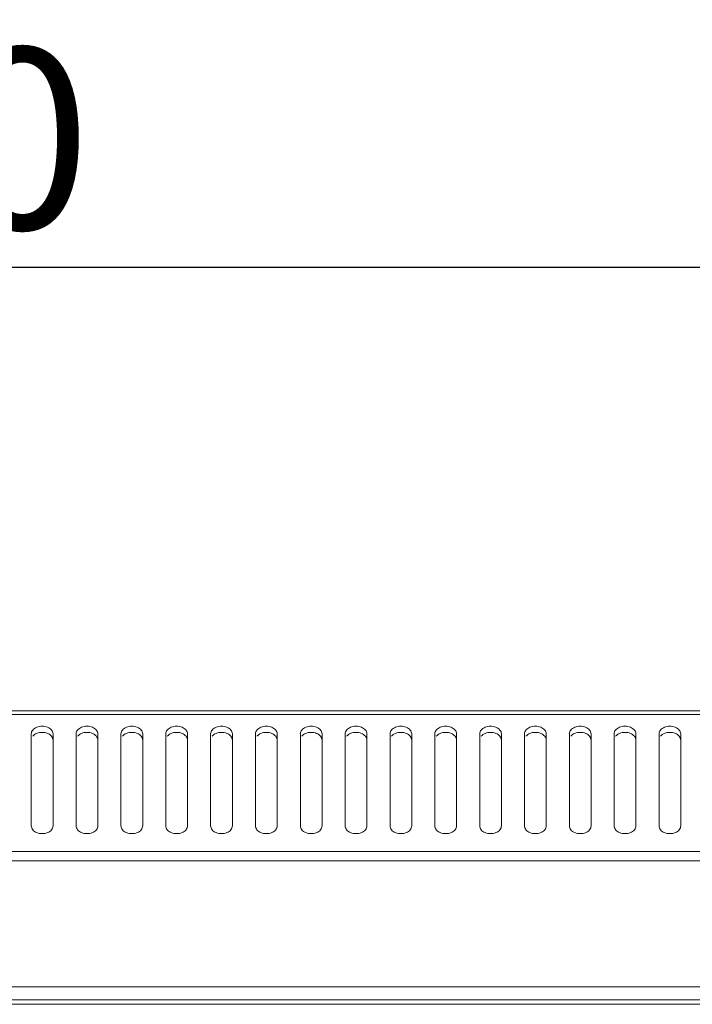
# Model space of a CAD drawing. Units: millimetres. Extents: x 0 to 2853, y 55 to 1314.
# Drawn here: x 1121 to 1214, y 1178 to 1314 of the extents above; entities that cross this region are included whole.
import ezdxf

# ---------------------------------------------------------------- set-up
doc = ezdxf.new("R2010")
doc.units = ezdxf.units.MM
doc.layers.add('Dimension', color=7, linetype='Continuous', lineweight=9)
doc.layers.add('Visible', color=7, linetype='Continuous', lineweight=15)
doc.styles.add('titelhoek', font='arial.ttf')
doc.dimstyles.get("Standard").update_dxf_attribs({"dimtxt": 25, "dimasz": 25, "dimexe": 1, "dimexo": 1, "dimgap": 5, "dimtad": 1, "dimdec": 4, "dimzin": 0, "dimdsep": 46, "dimtxsty": 'titelhoek', "dimcen": 0, "dimadec": 0, "dimazin": 0, "dimtfac": 1, "dimtdec": 4, "dimtofl": 0, "dimtmove": 0, "dimatfit": 3, "dimfxl": 0, "dimtolj": 1, "dimtzin": 0, "dimarcsym": 0})

# ---------------------------------------------------------------- blocks, each defined once
blk = doc.blocks.new('*D22')
at = {"layer": 'Defpoints', "color": 0, "transparency": 16777216}
for p in [(1401.71, 1279.79), (802.8, 1216.77), (1401.71, 1216.77)]:
    blk.add_point(p, dxfattribs=at)
at = {"layer": 'Dimension', "color": 0, "lineweight": -2, "transparency": 16777216}
for p, q in [((802.8, 1217.77), (802.8, 1280.79)), ((1401.71, 1217.77), (1401.71, 1280.79)), ((827.8, 1279.79), (1376.71, 1279.79))]:
    blk.add_line(p, q, dxfattribs=at)
at = {"layer": 'Dimension', "color": 0, "transparency": 16777216}
for points in [[(827.8, 1283.95), (827.8, 1275.62), (802.8, 1279.79)], [(1376.71, 1283.95), (1376.71, 1275.62), (1401.71, 1279.79)]]:
    blk.add_solid(points, dxfattribs=at)
at = {"layer": 'Dimension', "color": 0, "transparency": 16777216, "insert": (1102.25, 1297.55), "char_height": 25, "attachment_point": 5, "style": 'titelhoek'}
blk.add_mtext('\\A1;600', dxfattribs=at)

msp = doc.modelspace()

# ---------------------------------------------------------------- linework, layer by layer
at = {"layer": 'Visible'}
for points in [[(804.14952, 1218.57102), (1400.36262, 1218.57102)], [(804.51819, 1218.04154), (1400.00179, 1218.04154)], [(1122.42321, 1202.6593), (1122.42321, 1215.36671)], [(1125.41572, 1215.36671), (1125.41572, 1202.6593)], [(1128.61219, 1202.6593), (1128.61219, 1215.36671)], [(1131.60078, 1215.36671), (1131.60078, 1202.6593)], [(1134.79725, 1202.6593), (1134.79725, 1215.36671)], [(1137.79369, 1215.36671), (1137.79369, 1202.6593)], [(1140.98231, 1202.6593), (1140.98231, 1215.36671)], [(1143.97875, 1215.36671), (1143.97875, 1202.6593)], [(1147.17521, 1202.6593), (1147.17521, 1215.36671)], [(1150.17165, 1215.36671), (1150.17165, 1202.6593)], [(1153.36027, 1202.6593), (1153.36027, 1215.36671)], [(1156.35671, 1215.36671), (1156.35671, 1202.6593)], [(1159.55317, 1202.6593), (1159.55317, 1215.36671)], [(1162.54961, 1215.36671), (1162.54961, 1202.6593)], [(1165.74608, 1202.6593), (1165.74608, 1215.36671)], [(1168.73467, 1215.36671), (1168.73467, 1202.6593)], [(1171.93114, 1202.6593), (1171.93114, 1215.36671)], [(1174.92758, 1215.36671), (1174.92758, 1202.6593)], [(1178.1162, 1202.6593), (1178.1162, 1215.36671)], [(1181.11264, 1215.36671), (1181.11264, 1202.6593)], [(1184.3091, 1202.6593), (1184.3091, 1215.36671)], [(1187.30554, 1215.36671), (1187.30554, 1202.6593)], [(1190.49416, 1202.6593), (1190.49416, 1215.36671)], [(1193.4906, 1215.36671), (1193.4906, 1202.6593)], [(1196.68707, 1202.6593), (1196.68707, 1215.36671)], [(1199.67566, 1215.36671), (1199.67566, 1202.6593)], [(1202.87213, 1202.6593), (1202.87213, 1215.36671)], [(1205.86857, 1215.36671), (1205.86857, 1202.6593)], [(1209.06503, 1202.6593), (1209.06503, 1215.36671)], [(1212.05363, 1215.36671), (1212.05363, 1202.6593)], [(802.79641, 1199.13338), (1401.7118, 1199.13338)], [(802.79641, 1197.86656), (1401.7118, 1197.86656)], [(802.79641, 1180.43309), (1401.7118, 1180.43309)], [(802.79641, 1178.64464), (1401.7118, 1178.64464)], [(829.74476, 1178.04064), (1374.75561, 1178.04064)]]:
    msp.add_lwpolyline(points, dxfattribs=at)
for points, knots in [([(1123.16839, 1216.28447), (1122.96053, 1216.20211), (1122.76835, 1216.08445), (1122.61539, 1215.89619), (1122.4938, 1215.75499), (1122.41144, 1215.55105), (1122.41144, 1215.36671)], [0, 0, 0, 0, 1, 1, 1, 2, 2, 2, 2]), ([(1124.67054, 1216.28447), (1124.43913, 1216.3786), (1124.18028, 1216.42959), (1123.91358, 1216.42959), (1123.65865, 1216.42959), (1123.40764, 1216.3786), (1123.17624, 1216.28447)], [0, 0, 0, 0, 1, 1, 1, 2, 2, 2, 2]), ([(1124.67054, 1215.43339), (1124.43913, 1215.52752), (1124.18028, 1215.57458), (1123.91358, 1215.57458), (1123.65865, 1215.57458), (1123.40764, 1215.52752), (1123.17624, 1215.43339)], [0, 0, 0, 0, 1, 1, 1, 2, 2, 2, 2]), ([(1125.41572, 1215.36671), (1125.41572, 1215.55105), (1125.33728, 1215.74715), (1125.2157, 1215.88834), (1125.07843, 1216.08445), (1124.87056, 1216.20211), (1124.67054, 1216.28447)], [0, 0, 0, 0, 1, 1, 1, 2, 2, 2, 2]), ([(1125.41572, 1214.51563), (1125.41572, 1214.69997), (1125.33728, 1214.89215), (1125.2157, 1215.03726), (1125.07843, 1215.2216), (1124.87056, 1215.35102), (1124.67054, 1215.43339)], [0, 0, 0, 0, 1, 1, 1, 2, 2, 2, 2]), ([(1129.3613, 1216.28447), (1129.16127, 1216.20211), (1128.96125, 1216.08445), (1128.80829, 1215.89619), (1128.68671, 1215.75499), (1128.61219, 1215.55105), (1128.61219, 1215.36671)], [0, 0, 0, 0, 1, 1, 1, 2, 2, 2, 2]), ([(1130.8556, 1216.28447), (1130.62027, 1216.3786), (1130.36534, 1216.42959), (1130.09864, 1216.42959), (1129.85155, 1216.42959), (1129.5927, 1216.3786), (1129.3613, 1216.28447)], [0, 0, 0, 0, 1, 1, 1, 2, 2, 2, 2]), ([(1130.8556, 1215.43339), (1130.62027, 1215.52752), (1130.36534, 1215.57458), (1130.09864, 1215.57458), (1129.85155, 1215.57458), (1129.5927, 1215.52752), (1129.3613, 1215.43339)], [0, 0, 0, 0, 1, 1, 1, 2, 2, 2, 2]), ([(1131.60078, 1215.36671), (1131.60078, 1215.55105), (1131.52234, 1215.74715), (1131.4086, 1215.88834), (1131.26349, 1216.08445), (1131.05562, 1216.20211), (1130.8556, 1216.28447)], [0, 0, 0, 0, 1, 1, 1, 2, 2, 2, 2]), ([(1131.60078, 1214.51563), (1131.60078, 1214.69997), (1131.52234, 1214.89215), (1131.4086, 1215.03726), (1131.26349, 1215.2216), (1131.05562, 1215.35102), (1130.8556, 1215.43339)], [0, 0, 0, 0, 1, 1, 1, 2, 2, 2, 2]), ([(1135.54636, 1216.28447), (1135.34633, 1216.20211), (1135.14631, 1216.08445), (1135.00119, 1215.89619), (1134.87177, 1215.75499), (1134.79725, 1215.55105), (1134.79725, 1215.36671)], [0, 0, 0, 0, 1, 1, 1, 2, 2, 2, 2]), ([(1137.04066, 1216.28447), (1136.80533, 1216.3786), (1136.5504, 1216.42959), (1136.29155, 1216.42959), (1136.03661, 1216.42959), (1135.77776, 1216.3786), (1135.54636, 1216.28447)], [0, 0, 0, 0, 1, 1, 1, 2, 2, 2, 2]), ([(1137.04066, 1215.43339), (1136.80533, 1215.52752), (1136.5504, 1215.57458), (1136.29155, 1215.57458), (1136.03661, 1215.57458), (1135.77776, 1215.52752), (1135.54636, 1215.43339)], [0, 0, 0, 0, 1, 1, 1, 2, 2, 2, 2]), ([(1137.79369, 1215.36671), (1137.79369, 1215.55105), (1137.71525, 1215.74715), (1137.59366, 1215.88834), (1137.45639, 1216.08445), (1137.24852, 1216.20211), (1137.04066, 1216.28447)], [0, 0, 0, 0, 1, 1, 1, 2, 2, 2, 2]), ([(1137.79369, 1214.51563), (1137.79369, 1214.69997), (1137.71525, 1214.89215), (1137.59366, 1215.03726), (1137.45639, 1215.2216), (1137.24852, 1215.35102), (1137.04066, 1215.43339)], [0, 0, 0, 0, 1, 1, 1, 2, 2, 2, 2]), ([(1141.73142, 1216.28447), (1141.53139, 1216.20211), (1141.32745, 1216.08445), (1141.18625, 1215.89619), (1141.05683, 1215.75499), (1140.98231, 1215.55105), (1140.98231, 1215.36671)], [0, 0, 0, 0, 1, 1, 1, 2, 2, 2, 2]), ([(1143.23356, 1216.28447), (1142.99824, 1216.3786), (1142.7433, 1216.42959), (1142.48445, 1216.42959), (1142.22952, 1216.42959), (1141.97066, 1216.3786), (1141.73926, 1216.28447)], [0, 0, 0, 0, 1, 1, 1, 2, 2, 2, 2]), ([(1143.23356, 1215.43339), (1142.99824, 1215.52752), (1142.7433, 1215.57458), (1142.48445, 1215.57458), (1142.22952, 1215.57458), (1141.97066, 1215.52752), (1141.73926, 1215.43339)], [0, 0, 0, 0, 1, 1, 1, 2, 2, 2, 2]), ([(1143.97875, 1215.36671), (1143.97875, 1215.55105), (1143.90031, 1215.74715), (1143.77872, 1215.88834), (1143.64145, 1216.08445), (1143.43358, 1216.20211), (1143.22571, 1216.28447)], [0, 0, 0, 0, 1, 1, 1, 2, 2, 2, 2]), ([(1143.97875, 1214.51563), (1143.97875, 1214.69997), (1143.90031, 1214.89215), (1143.77872, 1215.03726), (1143.64145, 1215.2216), (1143.43358, 1215.35102), (1143.22571, 1215.43339)], [0, 0, 0, 0, 1, 1, 1, 2, 2, 2, 2]), ([(1147.92432, 1216.28447), (1147.7243, 1216.20211), (1147.52035, 1216.08445), (1147.37916, 1215.89619), (1147.24973, 1215.75499), (1147.17521, 1215.55105), (1147.17521, 1215.36671)], [0, 0, 0, 0, 1, 1, 1, 2, 2, 2, 2]), ([(1149.41862, 1216.28447), (1149.1833, 1216.3786), (1148.92836, 1216.42959), (1148.66951, 1216.42959), (1148.41458, 1216.42959), (1148.15572, 1216.3786), (1147.92432, 1216.28447)], [0, 0, 0, 0, 1, 1, 1, 2, 2, 2, 2]), ([(1149.41862, 1215.43339), (1149.1833, 1215.52752), (1148.92836, 1215.57458), (1148.66951, 1215.57458), (1148.41458, 1215.57458), (1148.15572, 1215.52752), (1147.92432, 1215.43339)], [0, 0, 0, 0, 1, 1, 1, 2, 2, 2, 2]), ([(1150.17165, 1215.36671), (1150.17165, 1215.55105), (1150.09321, 1215.74715), (1149.97163, 1215.88834), (1149.83436, 1216.08445), (1149.62649, 1216.20211), (1149.41862, 1216.28447)], [0, 0, 0, 0, 1, 1, 1, 2, 2, 2, 2]), ([(1150.17165, 1214.51563), (1150.17165, 1214.69997), (1150.09321, 1214.89215), (1149.97163, 1215.03726), (1149.83436, 1215.2216), (1149.62649, 1215.35102), (1149.41862, 1215.43339)], [0, 0, 0, 0, 1, 1, 1, 2, 2, 2, 2]), ([(1154.11722, 1216.28447), (1153.90936, 1216.20211), (1153.71325, 1216.08445), (1153.56422, 1215.89619), (1153.44263, 1215.75499), (1153.36027, 1215.55105), (1153.36027, 1215.36671)], [0, 0, 0, 0, 1, 1, 1, 2, 2, 2, 2]), ([(1155.61152, 1216.28447), (1155.3762, 1216.3786), (1155.12127, 1216.42959), (1154.85457, 1216.42959), (1154.59964, 1216.42959), (1154.34863, 1216.3786), (1154.11722, 1216.28447)], [0, 0, 0, 0, 1, 1, 1, 2, 2, 2, 2]), ([(1155.61152, 1215.43339), (1155.3762, 1215.52752), (1155.12127, 1215.57458), (1154.85457, 1215.57458), (1154.59964, 1215.57458), (1154.34863, 1215.52752), (1154.11722, 1215.43339)], [0, 0, 0, 0, 1, 1, 1, 2, 2, 2, 2]), ([(1156.35671, 1215.36671), (1156.35671, 1215.55105), (1156.27827, 1215.74715), (1156.15669, 1215.88834), (1156.01942, 1216.08445), (1155.81155, 1216.20211), (1155.61152, 1216.28447)], [0, 0, 0, 0, 1, 1, 1, 2, 2, 2, 2]), ([(1156.35671, 1214.51563), (1156.35671, 1214.69997), (1156.27827, 1214.89215), (1156.15669, 1215.03726), (1156.01942, 1215.2216), (1155.81155, 1215.35102), (1155.61152, 1215.43339)], [0, 0, 0, 0, 1, 1, 1, 2, 2, 2, 2]), ([(1160.30228, 1216.28447), (1160.09442, 1216.20211), (1159.89831, 1216.08445), (1159.74928, 1215.89619), (1159.62769, 1215.75499), (1159.54533, 1215.55105), (1159.54533, 1215.36671)], [0, 0, 0, 0, 1, 1, 1, 2, 2, 2, 2]), ([(1161.80443, 1216.28447), (1161.5691, 1216.3786), (1161.31417, 1216.42959), (1161.04747, 1216.42959), (1160.79254, 1216.42959), (1160.54153, 1216.3786), (1160.31013, 1216.28447)], [0, 0, 0, 0, 1, 1, 1, 2, 2, 2, 2]), ([(1161.80443, 1215.43339), (1161.5691, 1215.52752), (1161.31417, 1215.57458), (1161.04747, 1215.57458), (1160.79254, 1215.57458), (1160.54153, 1215.52752), (1160.31013, 1215.43339)], [0, 0, 0, 0, 1, 1, 1, 2, 2, 2, 2]), ([(1162.54961, 1215.36671), (1162.54961, 1215.55105), (1162.47117, 1215.74715), (1162.34959, 1215.88834), (1162.21232, 1216.08445), (1162.00445, 1216.20211), (1161.80443, 1216.28447)], [0, 0, 0, 0, 1, 1, 1, 2, 2, 2, 2]), ([(1162.54961, 1214.51563), (1162.54961, 1214.69997), (1162.47117, 1214.89215), (1162.34959, 1215.03726), (1162.21232, 1215.2216), (1162.00445, 1215.35102), (1161.80443, 1215.43339)], [0, 0, 0, 0, 1, 1, 1, 2, 2, 2, 2]), ([(1166.49519, 1216.28447), (1166.28732, 1216.20211), (1166.09122, 1216.08445), (1165.94218, 1215.89619), (1165.8206, 1215.75499), (1165.74608, 1215.55105), (1165.74608, 1215.36671)], [0, 0, 0, 0, 1, 1, 1, 2, 2, 2, 2]), ([(1167.98949, 1216.28447), (1167.75416, 1216.3786), (1167.49923, 1216.42959), (1167.23253, 1216.42959), (1166.98544, 1216.42959), (1166.72659, 1216.3786), (1166.49519, 1216.28447)], [0, 0, 0, 0, 1, 1, 1, 2, 2, 2, 2]), ([(1167.98949, 1215.43339), (1167.75416, 1215.52752), (1167.49923, 1215.57458), (1167.23253, 1215.57458), (1166.98544, 1215.57458), (1166.72659, 1215.52752), (1166.49519, 1215.43339)], [0, 0, 0, 0, 1, 1, 1, 2, 2, 2, 2]), ([(1168.73467, 1215.36671), (1168.73467, 1215.55105), (1168.65623, 1215.74715), (1168.54249, 1215.88834), (1168.39738, 1216.08445), (1168.18951, 1216.20211), (1167.98949, 1216.28447)], [0, 0, 0, 0, 1, 1, 1, 2, 2, 2, 2]), ([(1168.73467, 1214.51563), (1168.73467, 1214.69997), (1168.65623, 1214.89215), (1168.54249, 1215.03726), (1168.39738, 1215.2216), (1168.18951, 1215.35102), (1167.98949, 1215.43339)], [0, 0, 0, 0, 1, 1, 1, 2, 2, 2, 2]), ([(1172.68025, 1216.28447), (1172.48022, 1216.20211), (1172.27628, 1216.08445), (1172.12332, 1215.89619), (1172.00566, 1215.75499), (1171.93114, 1215.55105), (1171.93114, 1215.36671)], [0, 0, 0, 0, 1, 1, 1, 2, 2, 2, 2]), ([(1174.17455, 1216.28447), (1173.93922, 1216.3786), (1173.68429, 1216.42959), (1173.42544, 1216.42959), (1173.1705, 1216.42959), (1172.91165, 1216.3786), (1172.68025, 1216.28447)], [0, 0, 0, 0, 1, 1, 1, 2, 2, 2, 2]), ([(1174.17455, 1215.43339), (1173.93922, 1215.52752), (1173.68429, 1215.57458), (1173.42544, 1215.57458), (1173.1705, 1215.57458), (1172.91165, 1215.52752), (1172.68025, 1215.43339)], [0, 0, 0, 0, 1, 1, 1, 2, 2, 2, 2]), ([(1174.92758, 1215.36671), (1174.92758, 1215.55105), (1174.84914, 1215.74715), (1174.72755, 1215.88834), (1174.59028, 1216.08445), (1174.38241, 1216.20211), (1174.17455, 1216.28447)], [0, 0, 0, 0, 1, 1, 1, 2, 2, 2, 2]), ([(1174.92758, 1214.51563), (1174.92758, 1214.69997), (1174.84914, 1214.89215), (1174.72755, 1215.03726), (1174.59028, 1215.2216), (1174.38241, 1215.35102), (1174.17455, 1215.43339)], [0, 0, 0, 0, 1, 1, 1, 2, 2, 2, 2]), ([(1178.86531, 1216.28447), (1178.66528, 1216.20211), (1178.46134, 1216.08445), (1178.32014, 1215.89619), (1178.19072, 1215.75499), (1178.1162, 1215.55105), (1178.1162, 1215.36671)], [0, 0, 0, 0, 1, 1, 1, 2, 2, 2, 2]), ([(1180.36745, 1216.28447), (1180.13213, 1216.3786), (1179.87719, 1216.42959), (1179.61834, 1216.42959), (1179.36341, 1216.42959), (1179.10455, 1216.3786), (1178.87315, 1216.28447)], [0, 0, 0, 0, 1, 1, 1, 2, 2, 2, 2]), ([(1180.36745, 1215.43339), (1180.13213, 1215.52752), (1179.87719, 1215.57458), (1179.61834, 1215.57458), (1179.36341, 1215.57458), (1179.10455, 1215.52752), (1178.87315, 1215.43339)], [0, 0, 0, 0, 1, 1, 1, 2, 2, 2, 2]), ([(1181.11264, 1215.36671), (1181.11264, 1215.55105), (1181.0342, 1215.74715), (1180.91261, 1215.88834), (1180.77534, 1216.08445), (1180.56747, 1216.20211), (1180.35961, 1216.28447)], [0, 0, 0, 0, 1, 1, 1, 2, 2, 2, 2]), ([(1181.11264, 1214.51563), (1181.11264, 1214.69997), (1181.0342, 1214.89215), (1180.91261, 1215.03726), (1180.77534, 1215.2216), (1180.56747, 1215.35102), (1180.35961, 1215.43339)], [0, 0, 0, 0, 1, 1, 1, 2, 2, 2, 2]), ([(1185.05821, 1216.28447), (1184.85819, 1216.20211), (1184.65424, 1216.08445), (1184.51305, 1215.89619), (1184.38362, 1215.75499), (1184.3091, 1215.55105), (1184.3091, 1215.36671)], [0, 0, 0, 0, 1, 1, 1, 2, 2, 2, 2]), ([(1186.55251, 1216.28447), (1186.31719, 1216.3786), (1186.06225, 1216.42959), (1185.8034, 1216.42959), (1185.54847, 1216.42959), (1185.28961, 1216.3786), (1185.05821, 1216.28447)], [0, 0, 0, 0, 1, 1, 1, 2, 2, 2, 2]), ([(1186.55251, 1215.43339), (1186.31719, 1215.52752), (1186.06225, 1215.57458), (1185.8034, 1215.57458), (1185.54847, 1215.57458), (1185.28961, 1215.52752), (1185.05821, 1215.43339)], [0, 0, 0, 0, 1, 1, 1, 2, 2, 2, 2]), ([(1187.30554, 1215.36671), (1187.30554, 1215.55105), (1187.2271, 1215.74715), (1187.10552, 1215.88834), (1186.96825, 1216.08445), (1186.76038, 1216.20211), (1186.55251, 1216.28447)], [0, 0, 0, 0, 1, 1, 1, 2, 2, 2, 2]), ([(1187.30554, 1214.51563), (1187.30554, 1214.69997), (1187.2271, 1214.89215), (1187.10552, 1215.03726), (1186.96825, 1215.2216), (1186.76038, 1215.35102), (1186.55251, 1215.43339)], [0, 0, 0, 0, 1, 1, 1, 2, 2, 2, 2]), ([(1191.25112, 1216.28447), (1191.04325, 1216.20211), (1190.84715, 1216.08445), (1190.69811, 1215.89619), (1190.57652, 1215.75499), (1190.49416, 1215.55105), (1190.49416, 1215.36671)], [0, 0, 0, 0, 1, 1, 1, 2, 2, 2, 2]), ([(1192.74541, 1216.28447), (1192.51009, 1216.3786), (1192.25516, 1216.42959), (1191.9963, 1216.42959), (1191.74137, 1216.42959), (1191.48252, 1216.3786), (1191.25112, 1216.28447)], [0, 0, 0, 0, 1, 1, 1, 2, 2, 2, 2]), ([(1192.74541, 1215.43339), (1192.51009, 1215.52752), (1192.25516, 1215.57458), (1191.9963, 1215.57458), (1191.74137, 1215.57458), (1191.48252, 1215.52752), (1191.25112, 1215.43339)], [0, 0, 0, 0, 1, 1, 1, 2, 2, 2, 2]), ([(1193.4906, 1215.36671), (1193.4906, 1215.55105), (1193.41216, 1215.74715), (1193.29058, 1215.88834), (1193.15331, 1216.08445), (1192.94544, 1216.20211), (1192.73757, 1216.28447)], [0, 0, 0, 0, 1, 1, 1, 2, 2, 2, 2]), ([(1193.4906, 1214.51563), (1193.4906, 1214.69997), (1193.41216, 1214.89215), (1193.29058, 1215.03726), (1193.15331, 1215.2216), (1192.94544, 1215.35102), (1192.73757, 1215.43339)], [0, 0, 0, 0, 1, 1, 1, 2, 2, 2, 2]), ([(1197.43618, 1216.28447), (1197.22439, 1216.20211), (1197.03221, 1216.08445), (1196.87925, 1215.89619), (1196.76158, 1215.75499), (1196.67922, 1215.55105), (1196.67922, 1215.36671)], [0, 0, 0, 0, 1, 1, 1, 2, 2, 2, 2]), ([(1198.93832, 1216.28447), (1198.703, 1216.3786), (1198.44806, 1216.42959), (1198.18136, 1216.42959), (1197.92643, 1216.42959), (1197.67542, 1216.3786), (1197.44402, 1216.28447)], [0, 0, 0, 0, 1, 1, 1, 2, 2, 2, 2]), ([(1198.93832, 1215.43339), (1198.703, 1215.52752), (1198.44806, 1215.57458), (1198.18136, 1215.57458), (1197.92643, 1215.57458), (1197.67542, 1215.52752), (1197.44402, 1215.43339)], [0, 0, 0, 0, 1, 1, 1, 2, 2, 2, 2]), ([(1199.67566, 1215.36671), (1199.67566, 1215.55105), (1199.59722, 1215.74715), (1199.47564, 1215.88834), (1199.33837, 1216.08445), (1199.1305, 1216.20211), (1198.93047, 1216.28447)], [0, 0, 0, 0, 1, 1, 1, 2, 2, 2, 2]), ([(1199.67566, 1214.51563), (1199.67566, 1214.69997), (1199.59722, 1214.89215), (1199.47564, 1215.03726), (1199.33837, 1215.2216), (1199.1305, 1215.35102), (1198.93047, 1215.43339)], [0, 0, 0, 0, 1, 1, 1, 2, 2, 2, 2]), ([(1203.62124, 1216.28447), (1203.40945, 1216.20211), (1203.21727, 1216.08445), (1203.06431, 1215.89619), (1202.94664, 1215.75499), (1202.86428, 1215.55105), (1202.86428, 1215.36671)], [0, 0, 0, 0, 1, 1, 1, 2, 2, 2, 2]), ([(1205.12338, 1216.28447), (1204.88806, 1216.3786), (1204.63312, 1216.42959), (1204.36642, 1216.42959), (1204.11149, 1216.42959), (1203.86048, 1216.3786), (1203.62908, 1216.28447)], [0, 0, 0, 0, 1, 1, 1, 2, 2, 2, 2]), ([(1205.12338, 1215.43339), (1204.88806, 1215.52752), (1204.63312, 1215.57458), (1204.36642, 1215.57458), (1204.11149, 1215.57458), (1203.86048, 1215.52752), (1203.62908, 1215.43339)], [0, 0, 0, 0, 1, 1, 1, 2, 2, 2, 2]), ([(1205.86857, 1215.36671), (1205.86857, 1215.55105), (1205.79012, 1215.74715), (1205.67639, 1215.88834), (1205.53127, 1216.08445), (1205.3234, 1216.20211), (1205.12338, 1216.28447)], [0, 0, 0, 0, 1, 1, 1, 2, 2, 2, 2]), ([(1205.86857, 1214.51563), (1205.86857, 1214.69997), (1205.79012, 1214.89215), (1205.67639, 1215.03726), (1205.53127, 1215.2216), (1205.3234, 1215.35102), (1205.12338, 1215.43339)], [0, 0, 0, 0, 1, 1, 1, 2, 2, 2, 2]), ([(1209.81414, 1216.28447), (1209.61412, 1216.20211), (1209.41017, 1216.08445), (1209.25721, 1215.89619), (1209.13955, 1215.75499), (1209.06503, 1215.55105), (1209.06503, 1215.36671)], [0, 0, 0, 0, 1, 1, 1, 2, 2, 2, 2]), ([(1211.30844, 1216.28447), (1211.07312, 1216.3786), (1210.81818, 1216.42959), (1210.55933, 1216.42959), (1210.30439, 1216.42959), (1210.04554, 1216.3786), (1209.81414, 1216.28447)], [0, 0, 0, 0, 1, 1, 1, 2, 2, 2, 2]), ([(1211.30844, 1215.43339), (1211.07312, 1215.52752), (1210.81818, 1215.57458), (1210.55933, 1215.57458), (1210.30439, 1215.57458), (1210.04554, 1215.52752), (1209.81414, 1215.43339)], [0, 0, 0, 0, 1, 1, 1, 2, 2, 2, 2]), ([(1212.05363, 1215.36671), (1212.05363, 1215.55105), (1211.97518, 1215.74715), (1211.86145, 1215.88834), (1211.71633, 1216.08445), (1211.50846, 1216.20211), (1211.30844, 1216.28447)], [0, 0, 0, 0, 1, 1, 1, 2, 2, 2, 2]), ([(1212.05363, 1214.51563), (1212.05363, 1214.69997), (1211.97518, 1214.89215), (1211.86145, 1215.03726), (1211.71633, 1215.2216), (1211.50846, 1215.35102), (1211.30844, 1215.43339)], [0, 0, 0, 0, 1, 1, 1, 2, 2, 2, 2]), ([(1122.42321, 1202.6593), (1122.42321, 1202.47496), (1122.50165, 1202.28278), (1122.62323, 1202.13767), (1122.7605, 1201.95333), (1122.96053, 1201.8239), (1123.17624, 1201.74546), (1123.40764, 1201.64741), (1123.66649, 1201.60035), (1123.91358, 1201.60035), (1124.18028, 1201.60035), (1124.43913, 1201.64741), (1124.67054, 1201.74546), (1124.8784, 1201.8239), (1125.07058, 1201.95333), (1125.2157, 1202.13767), (1125.33728, 1202.28278), (1125.41572, 1202.47496), (1125.41572, 1202.6593)], [0, 0, 0, 0, 1, 1, 1, 2, 2, 2, 3, 3, 3, 4, 4, 4, 5, 5, 5, 6, 6, 6, 6]), ([(1128.61219, 1202.6593), (1128.61219, 1202.47496), (1128.69455, 1202.28278), (1128.80829, 1202.13767), (1128.94948, 1201.95333), (1129.14559, 1201.8239), (1129.3613, 1201.74546), (1129.60054, 1201.64741), (1129.85155, 1201.60035), (1130.10649, 1201.60035), (1130.36534, 1201.60035), (1130.62027, 1201.64741), (1130.8556, 1201.74546), (1131.06346, 1201.8239), (1131.26349, 1201.95333), (1131.4086, 1202.13767), (1131.53019, 1202.28278), (1131.60863, 1202.47496), (1131.60863, 1202.6593)], [0, 0, 0, 0, 1, 1, 1, 2, 2, 2, 3, 3, 3, 4, 4, 4, 5, 5, 5, 6, 6, 6, 6]), ([(1134.79725, 1202.6593), (1134.79725, 1202.47496), (1134.87961, 1202.28278), (1135.00119, 1202.13767), (1135.13454, 1201.95333), (1135.33064, 1201.8239), (1135.54636, 1201.74546), (1135.7856, 1201.64741), (1136.03661, 1201.60035), (1136.29155, 1201.60035), (1136.5504, 1201.60035), (1136.80533, 1201.64741), (1137.04066, 1201.74546), (1137.24852, 1201.8239), (1137.44855, 1201.95333), (1137.59366, 1202.13767), (1137.71525, 1202.28278), (1137.79369, 1202.47496), (1137.79369, 1202.6593)], [0, 0, 0, 0, 1, 1, 1, 2, 2, 2, 3, 3, 3, 4, 4, 4, 5, 5, 5, 6, 6, 6, 6]), ([(1140.98231, 1202.6593), (1140.98231, 1202.47496), (1141.06467, 1202.28278), (1141.18625, 1202.13767), (1141.3196, 1201.95333), (1141.5157, 1201.8239), (1141.73142, 1201.74546), (1141.97066, 1201.64741), (1142.22167, 1201.60035), (1142.4766, 1201.60035), (1142.73546, 1201.60035), (1142.99039, 1201.64741), (1143.22571, 1201.74546), (1143.43358, 1201.8239), (1143.63361, 1201.95333), (1143.77872, 1202.13767), (1143.90031, 1202.28278), (1143.97875, 1202.47496), (1143.97875, 1202.6593)], [0, 0, 0, 0, 1, 1, 1, 2, 2, 2, 3, 3, 3, 4, 4, 4, 5, 5, 5, 6, 6, 6, 6]), ([(1147.17521, 1202.6593), (1147.17521, 1202.47496), (1147.25757, 1202.28278), (1147.37916, 1202.13767), (1147.51251, 1201.95333), (1147.70861, 1201.8239), (1147.92432, 1201.74546), (1148.16357, 1201.64741), (1148.41458, 1201.60035), (1148.66951, 1201.60035), (1148.93621, 1201.60035), (1149.1833, 1201.64741), (1149.41862, 1201.74546), (1149.62649, 1201.8239), (1149.82651, 1201.95333), (1149.97163, 1202.13767), (1150.09321, 1202.28278), (1150.17165, 1202.47496), (1150.17165, 1202.6593)], [0, 0, 0, 0, 1, 1, 1, 2, 2, 2, 3, 3, 3, 4, 4, 4, 5, 5, 5, 6, 6, 6, 6]), ([(1153.36027, 1202.6593), (1153.36027, 1202.47496), (1153.44263, 1202.28278), (1153.56422, 1202.13767), (1153.69757, 1201.95333), (1153.90151, 1201.8239), (1154.11722, 1201.74546), (1154.34863, 1201.64741), (1154.60748, 1201.60035), (1154.85457, 1201.60035), (1155.12127, 1201.60035), (1155.36836, 1201.64741), (1155.61152, 1201.74546), (1155.81939, 1201.8239), (1156.01157, 1201.95333), (1156.15669, 1202.13767), (1156.27827, 1202.28278), (1156.35671, 1202.47496), (1156.35671, 1202.6593)], [0, 0, 0, 0, 1, 1, 1, 2, 2, 2, 3, 3, 3, 4, 4, 4, 5, 5, 5, 6, 6, 6, 6]), ([(1159.55317, 1202.6593), (1159.55317, 1202.47496), (1159.63554, 1202.28278), (1159.75712, 1202.13767), (1159.89047, 1201.95333), (1160.09442, 1201.8239), (1160.31013, 1201.74546), (1160.54153, 1201.64741), (1160.80038, 1201.60035), (1161.04747, 1201.60035), (1161.31417, 1201.60035), (1161.56126, 1201.64741), (1161.80443, 1201.74546), (1162.01229, 1201.8239), (1162.20447, 1201.95333), (1162.34959, 1202.13767), (1162.47117, 1202.28278), (1162.54961, 1202.47496), (1162.54961, 1202.6593)], [0, 0, 0, 0, 1, 1, 1, 2, 2, 2, 3, 3, 3, 4, 4, 4, 5, 5, 5, 6, 6, 6, 6]), ([(1165.74608, 1202.6593), (1165.74608, 1202.47496), (1165.82844, 1202.28278), (1165.94218, 1202.13767), (1166.08337, 1201.95333), (1166.27948, 1201.8239), (1166.49519, 1201.74546), (1166.73443, 1201.64741), (1166.98544, 1201.60035), (1167.24038, 1201.60035), (1167.49923, 1201.60035), (1167.75416, 1201.64741), (1167.98949, 1201.74546), (1168.19735, 1201.8239), (1168.39738, 1201.95333), (1168.54249, 1202.13767), (1168.66408, 1202.28278), (1168.74252, 1202.47496), (1168.74252, 1202.6593)], [0, 0, 0, 0, 1, 1, 1, 2, 2, 2, 3, 3, 3, 4, 4, 4, 5, 5, 5, 6, 6, 6, 6]), ([(1171.93114, 1202.6593), (1171.93114, 1202.47496), (1172.0135, 1202.28278), (1172.12724, 1202.13767), (1172.26843, 1201.95333), (1172.46454, 1201.8239), (1172.68025, 1201.74546), (1172.91949, 1201.64741), (1173.1705, 1201.60035), (1173.42544, 1201.60035), (1173.68429, 1201.60035), (1173.93922, 1201.64741), (1174.17455, 1201.74546), (1174.38241, 1201.8239), (1174.58244, 1201.95333), (1174.72755, 1202.13767), (1174.84914, 1202.28278), (1174.92758, 1202.47496), (1174.92758, 1202.6593)], [0, 0, 0, 0, 1, 1, 1, 2, 2, 2, 3, 3, 3, 4, 4, 4, 5, 5, 5, 6, 6, 6, 6]), ([(1178.1162, 1202.6593), (1178.1162, 1202.47496), (1178.19856, 1202.28278), (1178.32014, 1202.13767), (1178.45349, 1201.95333), (1178.64567, 1201.8239), (1178.86531, 1201.74546), (1179.10455, 1201.64741), (1179.35556, 1201.60035), (1179.6105, 1201.60035), (1179.86935, 1201.60035), (1180.12428, 1201.64741), (1180.35961, 1201.74546), (1180.56747, 1201.8239), (1180.7675, 1201.95333), (1180.91261, 1202.13767), (1181.0342, 1202.28278), (1181.11264, 1202.47496), (1181.11264, 1202.6593)], [0, 0, 0, 0, 1, 1, 1, 2, 2, 2, 3, 3, 3, 4, 4, 4, 5, 5, 5, 6, 6, 6, 6]), ([(1184.3091, 1202.6593), (1184.3091, 1202.47496), (1184.39147, 1202.28278), (1184.51305, 1202.13767), (1184.6464, 1201.95333), (1184.83858, 1201.8239), (1185.05821, 1201.74546), (1185.29746, 1201.64741), (1185.54847, 1201.60035), (1185.8034, 1201.60035), (1186.0701, 1201.60035), (1186.31719, 1201.64741), (1186.55251, 1201.74546), (1186.76038, 1201.8239), (1186.9604, 1201.95333), (1187.10552, 1202.13767), (1187.2271, 1202.28278), (1187.30554, 1202.47496), (1187.30554, 1202.6593)], [0, 0, 0, 0, 1, 1, 1, 2, 2, 2, 3, 3, 3, 4, 4, 4, 5, 5, 5, 6, 6, 6, 6]), ([(1190.49416, 1202.6593), (1190.49416, 1202.47496), (1190.57652, 1202.28278), (1190.69419, 1202.13767), (1190.83146, 1201.95333), (1191.0354, 1201.8239), (1191.25112, 1201.74546), (1191.48252, 1201.64741), (1191.73353, 1201.60035), (1191.98846, 1201.60035), (1192.25516, 1201.60035), (1192.50225, 1201.64741), (1192.73757, 1201.74546), (1192.95328, 1201.8239), (1193.14546, 1201.95333), (1193.29058, 1202.13767), (1193.41216, 1202.28278), (1193.4906, 1202.47496), (1193.4906, 1202.6593)], [0, 0, 0, 0, 1, 1, 1, 2, 2, 2, 3, 3, 3, 4, 4, 4, 5, 5, 5, 6, 6, 6, 6]), ([(1196.68707, 1202.6593), (1196.68707, 1202.47496), (1196.76943, 1202.28278), (1196.88709, 1202.13767), (1197.02436, 1201.95333), (1197.22439, 1201.8239), (1197.44402, 1201.74546), (1197.67542, 1201.64741), (1197.93428, 1201.60035), (1198.18136, 1201.60035), (1198.44806, 1201.60035), (1198.69515, 1201.64741), (1198.93832, 1201.74546), (1199.14619, 1201.8239), (1199.33837, 1201.95333), (1199.48348, 1202.13767), (1199.60506, 1202.28278), (1199.68351, 1202.47496), (1199.68351, 1202.6593)], [0, 0, 0, 0, 1, 1, 1, 2, 2, 2, 3, 3, 3, 4, 4, 4, 5, 5, 5, 6, 6, 6, 6]), ([(1202.87213, 1202.6593), (1202.87213, 1202.47496), (1202.95449, 1202.28278), (1203.07215, 1202.13767), (1203.20942, 1201.95333), (1203.40945, 1201.8239), (1203.62908, 1201.74546), (1203.86048, 1201.64741), (1204.11933, 1201.60035), (1204.36642, 1201.60035), (1204.63312, 1201.60035), (1204.88806, 1201.64741), (1205.12338, 1201.74546), (1205.33125, 1201.8239), (1205.52343, 1201.95333), (1205.67639, 1202.13767), (1205.79012, 1202.28278), (1205.86857, 1202.47496), (1205.86857, 1202.6593)], [0, 0, 0, 0, 1, 1, 1, 2, 2, 2, 3, 3, 3, 4, 4, 4, 5, 5, 5, 6, 6, 6, 6]), ([(1209.06503, 1202.6593), (1209.06503, 1202.47496), (1209.14739, 1202.28278), (1209.25721, 1202.13767), (1209.40233, 1201.95333), (1209.59451, 1201.8239), (1209.81414, 1201.74546), (1210.05338, 1201.64741), (1210.30439, 1201.60035), (1210.55933, 1201.60035), (1210.81818, 1201.60035), (1211.07312, 1201.64741), (1211.30844, 1201.74546), (1211.51631, 1201.8239), (1211.71633, 1201.95333), (1211.86145, 1202.13767), (1211.98303, 1202.28278), (1212.06147, 1202.47496), (1212.06147, 1202.6593)], [0, 0, 0, 0, 1, 1, 1, 2, 2, 2, 3, 3, 3, 4, 4, 4, 5, 5, 5, 6, 6, 6, 6])]:
    msp.add_open_spline(points, degree=3, knots=knots, dxfattribs=at)
for points in [[(1123.16839, 1215.43339), (1122.96053, 1215.35102), (1122.7605, 1215.2216), (1122.61539, 1215.0451)], [(1129.3613, 1215.43339), (1129.16127, 1215.35102), (1128.96125, 1215.2216), (1128.80829, 1215.0451)], [(1135.54636, 1215.43339), (1135.34633, 1215.35102), (1135.14631, 1215.2216), (1135.00119, 1215.0451)], [(1141.73142, 1215.43339), (1141.53139, 1215.35102), (1141.32745, 1215.2216), (1141.18625, 1215.0451)], [(1147.92432, 1215.43339), (1147.7243, 1215.35102), (1147.52035, 1215.2216), (1147.37916, 1215.0451)], [(1154.11722, 1215.43339), (1153.90936, 1215.35102), (1153.70541, 1215.2216), (1153.56422, 1215.0451)], [(1160.30228, 1215.43339), (1160.09442, 1215.35102), (1159.89047, 1215.2216), (1159.74928, 1215.0451)], [(1166.49519, 1215.43339), (1166.28732, 1215.35102), (1166.08337, 1215.2216), (1165.94218, 1215.0451)], [(1172.68025, 1215.43339), (1172.48022, 1215.35102), (1172.27628, 1215.2216), (1172.12332, 1215.0451)], [(1178.86531, 1215.43339), (1178.66528, 1215.35102), (1178.46134, 1215.2216), (1178.32014, 1215.0451)], [(1185.05821, 1215.43339), (1184.85819, 1215.35102), (1184.65424, 1215.2216), (1184.51305, 1215.0451)], [(1191.25112, 1215.43339), (1191.04325, 1215.35102), (1190.8393, 1215.2216), (1190.69811, 1215.0451)], [(1197.43618, 1215.43339), (1197.22439, 1215.35102), (1197.02436, 1215.2216), (1196.87925, 1215.0451)], [(1203.62124, 1215.43339), (1203.40945, 1215.35102), (1203.20942, 1215.2216), (1203.06431, 1215.0451)], [(1209.81414, 1215.43339), (1209.61412, 1215.35102), (1209.41017, 1215.2216), (1209.25721, 1215.0451)]]:
    msp.add_open_spline(points, degree=3, dxfattribs=at)

# ---------------------------------------------------------------- dimensions: what is measured, and where the dimension line sits
at = {"layer": 'Dimension'}
dim = msp.add_linear_dim(base=(1401.7118, 1279.78564), p1=(802.79641, 1216.77473), p2=(1401.7118, 1216.77473), text='600', dimstyle='Standard', override={"dimpost": ''}, dxfattribs=at)
dim.commit()
dim.dimension.update_dxf_attribs({"geometry": '*D22', "text_midpoint": (1102.25411, 1297.54997)})

doc.saveas('drawing.dxf')
